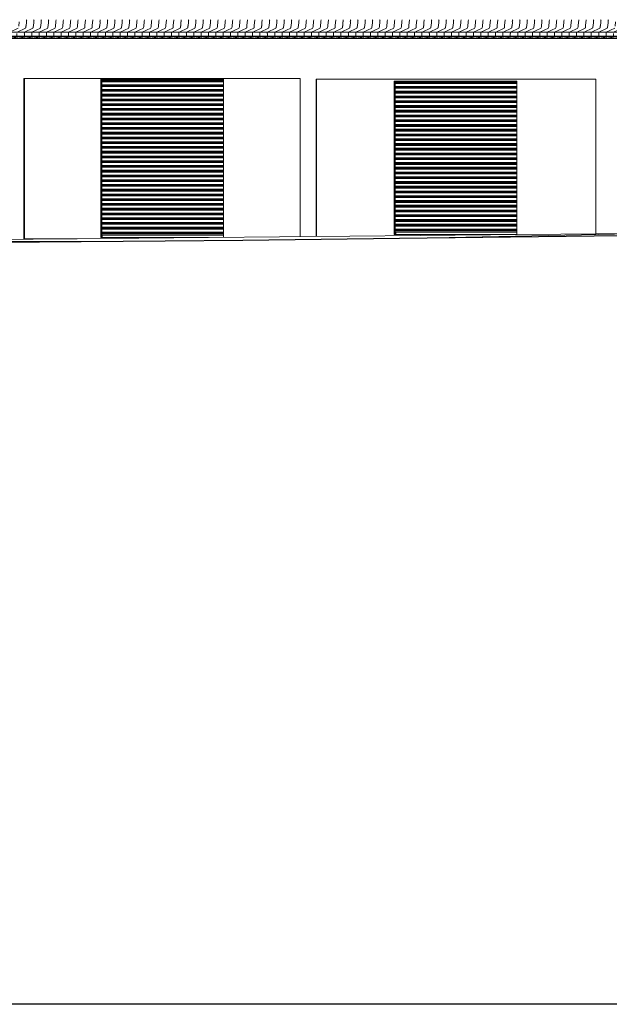
# Model space of a CAD drawing. Units: millimetres. Extents: x -38535 to 81555, y -15153 to 24849.
# Drawn here: x 34725 to 46630, y -15153 to 4743 of the extents above; entities that cross this region are included whole.
import ezdxf

# ---------------------------------------------------------------- set-up
doc = ezdxf.new("R2010")
doc.units = ezdxf.units.MM
for name, color, linetype, lineweight in [('A-DOOR', 31, 'Continuous', 9), ('A-FLOR', 3, 'Continuous', 9), ('A-ROOF', 132, 'Continuous', 9), ('A-ROOF-PATT', 132, 'Continuous', 9), ('A-WALL', 113, 'Continuous', 9)]:
    doc.layers.add(name, color=color, linetype=linetype, lineweight=lineweight)

# ---------------------------------------------------------------- blocks, each defined once
blk = doc.blocks.new('FP_2-F0_CAVALLERIZZA_DXF_ZZ_Prospetto Sud')
at = {"layer": 'A-ROOF-PATT'}
for p, q in [((34861, 4720), (34859, 4703)), ((34863, 4734), (34861, 4720)), ((34866, 4742), (34863, 4734)), ((35010, 4720), (35008, 4703)), ((35012, 4734), (35010, 4720)), ((35015, 4742), (35012, 4734)), ((35158, 4720), (35157, 4703)), ((35161, 4734), (35158, 4720)), ((35163, 4742), (35161, 4734)), ((35307, 4720), (35305, 4703)), ((35309, 4734), (35307, 4720)), ((35312, 4742), (35309, 4734)), ((35456, 4720), (35454, 4703)), ((35458, 4734), (35456, 4720)), ((35461, 4742), (35458, 4734)), ((35604, 4720), (35603, 4703)), ((35607, 4734), (35604, 4720)), ((35609, 4742), (35607, 4734)), ((35753, 4720), (35751, 4703)), ((35755, 4734), (35753, 4720)), ((35758, 4742), (35755, 4734)), ((35902, 4720), (35900, 4703)), ((35904, 4734), (35902, 4720)), ((35907, 4742), (35904, 4734)), ((36051, 4720), (36049, 4703)), ((36053, 4734), (36051, 4720)), ((36056, 4742), (36053, 4734)), ((36199, 4720), (36197, 4703)), ((36202, 4734), (36199, 4720)), ((36204, 4742), (36202, 4734)), ((36348, 4720), (36346, 4703)), ((36350, 4734), (36348, 4720)), ((36353, 4742), (36350, 4734)), ((36497, 4720), (36495, 4703)), ((36499, 4734), (36497, 4720)), ((36502, 4742), (36499, 4734)), ((36645, 4720), (36643, 4703)), ((36648, 4734), (36645, 4720)), ((36650, 4742), (36648, 4734)), ((36794, 4720), (36792, 4703)), ((36796, 4734), (36794, 4720)), ((36799, 4742), (36796, 4734)), ((36943, 4720), (36941, 4703)), ((36945, 4734), (36943, 4720)), ((36948, 4742), (36945, 4734)), ((37091, 4720), (37090, 4703)), ((37094, 4734), (37091, 4720)), ((37096, 4742), (37094, 4734)), ((37240, 4720), (37238, 4703)), ((37242, 4734), (37240, 4720)), ((37245, 4742), (37242, 4734)), ((37389, 4720), (37387, 4703)), ((37391, 4734), (37389, 4720)), ((37394, 4742), (37391, 4734)), ((37537, 4720), (37536, 4703)), ((37540, 4734), (37537, 4720)), ((37542, 4742), (37540, 4734)), ((37686, 4720), (37684, 4703)), ((37688, 4734), (37686, 4720)), ((37691, 4742), (37688, 4734)), ((37835, 4720), (37833, 4703)), ((37837, 4734), (37835, 4720)), ((37840, 4742), (37837, 4734)), ((37983, 4720), (37982, 4703)), ((37986, 4734), (37983, 4720)), ((37988, 4742), (37986, 4734)), ((38132, 4720), (38130, 4703)), ((38134, 4734), (38132, 4720)), ((38137, 4742), (38134, 4734)), ((38281, 4720), (38279, 4703)), ((38283, 4734), (38281, 4720)), ((38286, 4742), (38283, 4734)), ((38429, 4720), (38428, 4703)), ((38432, 4734), (38429, 4720)), ((38434, 4742), (38432, 4734)), ((38578, 4720), (38576, 4703)), ((38580, 4734), (38578, 4720)), ((38583, 4742), (38580, 4734)), ((38727, 4720), (38725, 4703)), ((38729, 4734), (38727, 4720)), ((38732, 4742), (38729, 4734)), ((38875, 4720), (38874, 4703)), ((38878, 4734), (38875, 4720)), ((38880, 4742), (38878, 4734)), ((39024, 4720), (39022, 4703)), ((39026, 4734), (39024, 4720)), ((39029, 4742), (39026, 4734)), ((39173, 4720), (39171, 4703)), ((39175, 4734), (39173, 4720)), ((39178, 4742), (39175, 4734)), ((39322, 4720), (39320, 4703)), ((39324, 4734), (39322, 4720)), ((39327, 4742), (39324, 4734)), ((39470, 4720), (39468, 4703)), ((39473, 4734), (39470, 4720)), ((39475, 4742), (39473, 4734)), ((39619, 4720), (39617, 4703)), ((39621, 4734), (39619, 4720)), ((39624, 4742), (39621, 4734)), ((39768, 4720), (39766, 4703)), ((39770, 4734), (39768, 4720)), ((39773, 4742), (39770, 4734)), ((39916, 4720), (39914, 4703)), ((39919, 4734), (39916, 4720)), ((39921, 4742), (39919, 4734)), ((40065, 4720), (40063, 4703)), ((40067, 4734), (40065, 4720)), ((40070, 4742), (40067, 4734)), ((40214, 4720), (40212, 4703)), ((40216, 4734), (40214, 4720)), ((40219, 4742), (40216, 4734)), ((40362, 4720), (40361, 4703)), ((40365, 4734), (40362, 4720)), ((40367, 4742), (40365, 4734)), ((40511, 4720), (40509, 4703)), ((40513, 4734), (40511, 4720)), ((40516, 4742), (40513, 4734)), ((40660, 4720), (40658, 4703)), ((40662, 4734), (40660, 4720)), ((40665, 4742), (40662, 4734)), ((40808, 4720), (40807, 4703)), ((40811, 4734), (40808, 4720)), ((40813, 4742), (40811, 4734)), ((40957, 4720), (40955, 4703)), ((40959, 4734), (40957, 4720)), ((40962, 4742), (40959, 4734)), ((41106, 4720), (41104, 4703)), ((41108, 4734), (41106, 4720)), ((41111, 4742), (41108, 4734)), ((41254, 4720), (41253, 4703)), ((41257, 4734), (41254, 4720)), ((41259, 4742), (41257, 4734)), ((41403, 4720), (41401, 4703)), ((41405, 4734), (41403, 4720)), ((41408, 4742), (41405, 4734)), ((41552, 4720), (41550, 4703)), ((41554, 4734), (41552, 4720)), ((41557, 4742), (41554, 4734)), ((41700, 4720), (41699, 4703)), ((41703, 4734), (41700, 4720)), ((41705, 4742), (41703, 4734)), ((41849, 4720), (41847, 4703)), ((41851, 4734), (41849, 4720)), ((41854, 4742), (41851, 4734)), ((41998, 4720), (41996, 4703)), ((42000, 4734), (41998, 4720)), ((42003, 4742), (42000, 4734)), ((42146, 4720), (42145, 4703)), ((42149, 4734), (42146, 4720)), ((42151, 4742), (42149, 4734)), ((42295, 4720), (42293, 4703)), ((42297, 4734), (42295, 4720)), ((42300, 4742), (42297, 4734)), ((42444, 4720), (42442, 4703)), ((42446, 4734), (42444, 4720)), ((42449, 4742), (42446, 4734)), ((42593, 4720), (42591, 4703)), ((42595, 4734), (42593, 4720)), ((42598, 4742), (42595, 4734)), ((42741, 4720), (42739, 4703)), ((42744, 4734), (42741, 4720)), ((42746, 4742), (42744, 4734)), ((42890, 4720), (42888, 4703)), ((42892, 4734), (42890, 4720)), ((42895, 4742), (42892, 4734)), ((43039, 4720), (43037, 4703)), ((43041, 4734), (43039, 4720)), ((43044, 4742), (43041, 4734)), ((43187, 4720), (43185, 4703)), ((43190, 4734), (43187, 4720)), ((43192, 4742), (43190, 4734)), ((43336, 4720), (43334, 4703)), ((43338, 4734), (43336, 4720)), ((43341, 4742), (43338, 4734)), ((43485, 4720), (43483, 4703)), ((43487, 4734), (43485, 4720)), ((43490, 4742), (43487, 4734)), ((43633, 4720), (43632, 4703)), ((43636, 4734), (43633, 4720)), ((43638, 4742), (43636, 4734)), ((43782, 4720), (43780, 4703)), ((43784, 4734), (43782, 4720)), ((43787, 4742), (43784, 4734)), ((43931, 4720), (43929, 4703)), ((43933, 4734), (43931, 4720)), ((43936, 4742), (43933, 4734)), ((44079, 4720), (44078, 4703)), ((44082, 4734), (44079, 4720)), ((44084, 4742), (44082, 4734)), ((44228, 4720), (44226, 4703)), ((44230, 4734), (44228, 4720)), ((44233, 4742), (44230, 4734)), ((44377, 4720), (44375, 4703)), ((44379, 4734), (44377, 4720)), ((44382, 4742), (44379, 4734)), ((44525, 4720), (44524, 4703)), ((44528, 4734), (44525, 4720)), ((44530, 4742), (44528, 4734)), ((44674, 4720), (44672, 4703)), ((44676, 4734), (44674, 4720)), ((44679, 4742), (44676, 4734)), ((44823, 4720), (44821, 4703)), ((44825, 4734), (44823, 4720)), ((44828, 4742), (44825, 4734)), ((44971, 4720), (44970, 4703)), ((44974, 4734), (44971, 4720)), ((44976, 4742), (44974, 4734)), ((45120, 4720), (45118, 4703)), ((45122, 4734), (45120, 4720)), ((45125, 4742), (45122, 4734)), ((45269, 4720), (45267, 4703)), ((45271, 4734), (45269, 4720)), ((45274, 4742), (45271, 4734)), ((45417, 4720), (45416, 4703)), ((45420, 4734), (45417, 4720)), ((45422, 4742), (45420, 4734)), ((45566, 4720), (45564, 4703)), ((45568, 4734), (45566, 4720)), ((45571, 4742), (45568, 4734)), ((45715, 4720), (45713, 4703)), ((45717, 4734), (45715, 4720)), ((45720, 4742), (45717, 4734)), ((45864, 4720), (45862, 4703)), ((45866, 4734), (45864, 4720)), ((45869, 4742), (45866, 4734)), ((46012, 4720), (46010, 4703)), ((46015, 4734), (46012, 4720)), ((46017, 4742), (46015, 4734)), ((46161, 4720), (46159, 4703)), ((46163, 4734), (46161, 4720)), ((46166, 4742), (46163, 4734)), ((46310, 4720), (46308, 4703)), ((46312, 4734), (46310, 4720)), ((46315, 4742), (46312, 4734)), ((46458, 4720), (46456, 4703)), ((46461, 4734), (46458, 4720)), ((46463, 4742), (46461, 4734)), ((46607, 4720), (46605, 4703)), ((46609, 4734), (46607, 4720)), ((46612, 4742), (46609, 4734))]:
    blk.add_line(p, q, dxfattribs=at)
blk = doc.blocks.new('FP_3-F0_CAVALLERIZZA_DXF_ZZ_Prospetto Sud')
at = {"layer": 'A-ROOF-PATT'}
for p, q in [((34844, 4580), (34847, 4586)), ((34847, 4586), (34850, 4599)), ((34850, 4599), (34852, 4619)), ((34993, 4580), (34996, 4586)), ((34996, 4586), (34999, 4599)), ((34999, 4599), (35001, 4619)), ((35141, 4580), (35144, 4586)), ((35144, 4586), (35147, 4599)), ((35147, 4599), (35149, 4619)), ((35290, 4580), (35293, 4586)), ((35293, 4586), (35296, 4599)), ((35296, 4599), (35298, 4619)), ((35439, 4580), (35442, 4586)), ((35442, 4586), (35445, 4599)), ((35445, 4599), (35447, 4619)), ((35587, 4580), (35590, 4586)), ((35590, 4586), (35593, 4599)), ((35593, 4599), (35595, 4619)), ((35736, 4580), (35739, 4586)), ((35739, 4586), (35742, 4599)), ((35742, 4599), (35744, 4619)), ((35885, 4580), (35888, 4586)), ((35888, 4586), (35891, 4599)), ((35891, 4599), (35893, 4619)), ((36033, 4580), (36037, 4586)), ((36037, 4586), (36039, 4599)), ((36039, 4599), (36041, 4619)), ((36182, 4580), (36185, 4586)), ((36185, 4586), (36188, 4599)), ((36188, 4599), (36190, 4619)), ((36331, 4580), (36334, 4586)), ((36334, 4586), (36337, 4599)), ((36337, 4599), (36339, 4619)), ((36479, 4580), (36483, 4586)), ((36483, 4586), (36485, 4599)), ((36485, 4599), (36488, 4619)), ((36628, 4580), (36631, 4586)), ((36631, 4586), (36634, 4599)), ((36634, 4599), (36636, 4619)), ((36777, 4580), (36780, 4586)), ((36780, 4586), (36783, 4599)), ((36783, 4599), (36785, 4619)), ((36925, 4580), (36929, 4586)), ((36929, 4586), (36931, 4599)), ((36931, 4599), (36934, 4619)), ((37074, 4580), (37077, 4586)), ((37077, 4586), (37080, 4599)), ((37080, 4599), (37082, 4619)), ((37223, 4580), (37226, 4586)), ((37226, 4586), (37229, 4599)), ((37229, 4599), (37231, 4619)), ((37371, 4580), (37375, 4586)), ((37375, 4586), (37378, 4599)), ((37378, 4599), (37380, 4619)), ((37520, 4580), (37523, 4586)), ((37523, 4586), (37526, 4599)), ((37526, 4599), (37528, 4619)), ((37669, 4580), (37672, 4586)), ((37672, 4586), (37675, 4599)), ((37675, 4599), (37677, 4619)), ((37817, 4580), (37821, 4586)), ((37821, 4586), (37824, 4599)), ((37824, 4599), (37826, 4619)), ((37966, 4580), (37969, 4586)), ((37969, 4586), (37972, 4599)), ((37972, 4599), (37974, 4619)), ((38115, 4580), (38118, 4586)), ((38118, 4586), (38121, 4599)), ((38121, 4599), (38123, 4619)), ((38264, 4580), (38267, 4586)), ((38267, 4586), (38270, 4599)), ((38270, 4599), (38272, 4619)), ((38412, 4580), (38415, 4586)), ((38415, 4586), (38418, 4599)), ((38418, 4599), (38420, 4619)), ((38561, 4580), (38564, 4586)), ((38564, 4586), (38567, 4599)), ((38567, 4599), (38569, 4619)), ((38710, 4580), (38713, 4586)), ((38713, 4586), (38716, 4599)), ((38716, 4599), (38718, 4619)), ((38858, 4580), (38861, 4586)), ((38861, 4586), (38864, 4599)), ((38864, 4599), (38866, 4619)), ((39007, 4580), (39010, 4586)), ((39010, 4586), (39013, 4599)), ((39013, 4599), (39015, 4619)), ((39156, 4580), (39159, 4586)), ((39159, 4586), (39162, 4599)), ((39162, 4599), (39164, 4619)), ((39304, 4580), (39308, 4586)), ((39308, 4586), (39310, 4599)), ((39310, 4599), (39312, 4619)), ((39453, 4580), (39456, 4586)), ((39456, 4586), (39459, 4599)), ((39459, 4599), (39461, 4619)), ((39602, 4580), (39605, 4586)), ((39605, 4586), (39608, 4599)), ((39608, 4599), (39610, 4619)), ((39750, 4580), (39754, 4586)), ((39754, 4586), (39756, 4599)), ((39756, 4599), (39759, 4619)), ((39899, 4580), (39902, 4586)), ((39902, 4586), (39905, 4599)), ((39905, 4599), (39907, 4619)), ((40048, 4580), (40051, 4586)), ((40051, 4586), (40054, 4599)), ((40054, 4599), (40056, 4619)), ((40196, 4580), (40200, 4586)), ((40200, 4586), (40202, 4599)), ((40202, 4599), (40205, 4619)), ((40345, 4580), (40348, 4586)), ((40348, 4586), (40351, 4599)), ((40351, 4599), (40353, 4619)), ((40494, 4580), (40497, 4586)), ((40497, 4586), (40500, 4599)), ((40500, 4599), (40502, 4619)), ((40642, 4580), (40646, 4586)), ((40646, 4586), (40649, 4599)), ((40649, 4599), (40651, 4619)), ((40791, 4580), (40794, 4586)), ((40794, 4586), (40797, 4599)), ((40797, 4599), (40799, 4619)), ((40940, 4580), (40943, 4586)), ((40943, 4586), (40946, 4599)), ((40946, 4599), (40948, 4619)), ((41088, 4580), (41092, 4586)), ((41092, 4586), (41095, 4599)), ((41095, 4599), (41097, 4619)), ((41237, 4580), (41240, 4586)), ((41240, 4586), (41243, 4599)), ((41243, 4599), (41245, 4619)), ((41386, 4580), (41389, 4586)), ((41389, 4586), (41392, 4599)), ((41392, 4599), (41394, 4619)), ((41535, 4580), (41538, 4586)), ((41538, 4586), (41541, 4599)), ((41541, 4599), (41543, 4619)), ((41683, 4580), (41686, 4586)), ((41686, 4586), (41689, 4599)), ((41689, 4599), (41691, 4619)), ((41832, 4580), (41835, 4586)), ((41835, 4586), (41838, 4599)), ((41838, 4599), (41840, 4619)), ((41981, 4580), (41984, 4586)), ((41984, 4586), (41987, 4599)), ((41987, 4599), (41989, 4619)), ((42129, 4580), (42133, 4586)), ((42133, 4586), (42135, 4599)), ((42135, 4599), (42137, 4619)), ((42278, 4580), (42281, 4586)), ((42281, 4586), (42284, 4599)), ((42284, 4599), (42286, 4619)), ((42427, 4580), (42430, 4586)), ((42430, 4586), (42433, 4599)), ((42433, 4599), (42435, 4619)), ((42575, 4580), (42579, 4586)), ((42579, 4586), (42581, 4599)), ((42581, 4599), (42583, 4619)), ((42724, 4580), (42727, 4586)), ((42727, 4586), (42730, 4599)), ((42730, 4599), (42732, 4619)), ((42873, 4580), (42876, 4586)), ((42876, 4586), (42879, 4599)), ((42879, 4599), (42881, 4619)), ((43021, 4580), (43025, 4586)), ((43025, 4586), (43027, 4599)), ((43027, 4599), (43030, 4619)), ((43170, 4580), (43173, 4586)), ((43173, 4586), (43176, 4599)), ((43176, 4599), (43178, 4619)), ((43319, 4580), (43322, 4586)), ((43322, 4586), (43325, 4599)), ((43325, 4599), (43327, 4619)), ((43467, 4580), (43471, 4586)), ((43471, 4586), (43473, 4599)), ((43473, 4599), (43476, 4619)), ((43616, 4580), (43619, 4586)), ((43619, 4586), (43622, 4599)), ((43622, 4599), (43624, 4619)), ((43765, 4580), (43768, 4586)), ((43768, 4586), (43771, 4599)), ((43771, 4599), (43773, 4619)), ((43913, 4580), (43917, 4586)), ((43917, 4586), (43920, 4599)), ((43920, 4599), (43922, 4619)), ((44062, 4580), (44065, 4586)), ((44065, 4586), (44068, 4599)), ((44068, 4599), (44070, 4619)), ((44211, 4580), (44214, 4586)), ((44214, 4586), (44217, 4599)), ((44217, 4599), (44219, 4619)), ((44359, 4580), (44363, 4586)), ((44363, 4586), (44366, 4599)), ((44366, 4599), (44368, 4619)), ((44508, 4580), (44511, 4586)), ((44511, 4586), (44514, 4599)), ((44514, 4599), (44516, 4619)), ((44657, 4580), (44660, 4586)), ((44660, 4586), (44663, 4599)), ((44663, 4599), (44665, 4619)), ((44806, 4580), (44809, 4586)), ((44809, 4586), (44812, 4599)), ((44812, 4599), (44814, 4619)), ((44954, 4580), (44957, 4586)), ((44957, 4586), (44960, 4599)), ((44960, 4599), (44962, 4619)), ((45103, 4580), (45106, 4586)), ((45106, 4586), (45109, 4599)), ((45109, 4599), (45111, 4619)), ((45252, 4580), (45255, 4586)), ((45255, 4586), (45258, 4599)), ((45258, 4599), (45260, 4619)), ((45400, 4580), (45404, 4586)), ((45404, 4586), (45406, 4599)), ((45406, 4599), (45408, 4619)), ((45549, 4580), (45552, 4586)), ((45552, 4586), (45555, 4599)), ((45555, 4599), (45557, 4619)), ((45698, 4580), (45701, 4586)), ((45701, 4586), (45704, 4599)), ((45704, 4599), (45706, 4619)), ((45846, 4580), (45850, 4586)), ((45850, 4586), (45852, 4599)), ((45852, 4599), (45854, 4619)), ((45995, 4580), (45998, 4586)), ((45998, 4586), (46001, 4599)), ((46001, 4599), (46003, 4619)), ((46144, 4580), (46147, 4586)), ((46147, 4586), (46150, 4599)), ((46150, 4599), (46152, 4619)), ((46292, 4580), (46296, 4586)), ((46296, 4586), (46298, 4599)), ((46298, 4599), (46301, 4619)), ((46441, 4580), (46444, 4586)), ((46444, 4586), (46447, 4599)), ((46447, 4599), (46449, 4619)), ((46590, 4580), (46593, 4586)), ((46593, 4586), (46596, 4599)), ((46596, 4599), (46598, 4619))]:
    blk.add_line(p, q, dxfattribs=at)
blk = doc.blocks.new('FP_4-F0_CAVALLERIZZA_DXF_ZZ_Prospetto Sud')
at = {"layer": 'A-ROOF-PATT'}
for p, q in [((34832, 4389), (34830, 4396)), ((34981, 4389), (34978, 4396)), ((35129, 4389), (35127, 4396)), ((35278, 4389), (35276, 4396)), ((35427, 4389), (35424, 4396)), ((35575, 4389), (35573, 4396)), ((35724, 4389), (35722, 4396)), ((35873, 4389), (35871, 4396)), ((36022, 4389), (36019, 4396)), ((36170, 4389), (36168, 4396)), ((36319, 4389), (36317, 4396)), ((36468, 4389), (36465, 4396)), ((36616, 4389), (36614, 4396)), ((36765, 4389), (36763, 4396)), ((36914, 4389), (36911, 4396)), ((37062, 4389), (37060, 4396)), ((37211, 4389), (37209, 4396)), ((37360, 4389), (37357, 4396)), ((37508, 4389), (37506, 4396)), ((37657, 4389), (37655, 4396)), ((37806, 4389), (37803, 4396)), ((37954, 4389), (37952, 4396)), ((38103, 4389), (38101, 4396)), ((38252, 4389), (38249, 4396)), ((38400, 4389), (38398, 4396)), ((38549, 4389), (38547, 4396)), ((38698, 4389), (38695, 4396)), ((38846, 4389), (38844, 4396)), ((38995, 4389), (38993, 4396)), ((39144, 4389), (39142, 4396)), ((39293, 4389), (39290, 4396)), ((39441, 4389), (39439, 4396)), ((39590, 4389), (39588, 4396)), ((39739, 4389), (39736, 4396)), ((39887, 4389), (39885, 4396)), ((40036, 4389), (40034, 4396)), ((40185, 4389), (40182, 4396)), ((40333, 4389), (40331, 4396)), ((40482, 4389), (40480, 4396)), ((40631, 4389), (40628, 4396)), ((40779, 4389), (40777, 4396)), ((40928, 4389), (40926, 4396)), ((41077, 4389), (41074, 4396)), ((41225, 4389), (41223, 4396)), ((41374, 4389), (41372, 4396)), ((41523, 4389), (41520, 4396)), ((41671, 4389), (41669, 4396)), ((41820, 4389), (41818, 4396)), ((41969, 4389), (41966, 4396)), ((42117, 4389), (42115, 4396)), ((42266, 4389), (42264, 4396)), ((42415, 4389), (42412, 4396)), ((42564, 4389), (42561, 4396)), ((42712, 4389), (42710, 4396)), ((42861, 4389), (42858, 4396)), ((43010, 4389), (43007, 4396)), ((43158, 4389), (43156, 4396)), ((43307, 4389), (43305, 4396)), ((43456, 4389), (43453, 4396)), ((43604, 4389), (43602, 4396)), ((43753, 4389), (43751, 4396)), ((43902, 4389), (43899, 4396)), ((44050, 4389), (44048, 4396)), ((44199, 4389), (44197, 4396)), ((44348, 4389), (44345, 4396)), ((44496, 4389), (44494, 4396)), ((44645, 4389), (44643, 4396)), ((44794, 4389), (44791, 4396)), ((44942, 4389), (44940, 4396)), ((45091, 4389), (45089, 4396)), ((45240, 4389), (45237, 4396)), ((45389, 4389), (45386, 4396)), ((45537, 4389), (45535, 4396)), ((45686, 4389), (45683, 4396)), ((45835, 4389), (45832, 4396)), ((45983, 4389), (45981, 4396)), ((46132, 4389), (46130, 4396)), ((46281, 4389), (46278, 4396)), ((46429, 4389), (46427, 4396)), ((46578, 4389), (46576, 4396))]:
    blk.add_line(p, q, dxfattribs=at)
blk = doc.blocks.new('FP_5-F0_CAVALLERIZZA_DXF_ZZ_Prospetto Sud')
at = {"layer": 'A-ROOF'}
blk.add_line((22258, 4395), (59142, 4395), dxfattribs=at)
at = {"layer": 'A-ROOF-PATT'}
for p, q in [((34818, 4410), (34819, 4399)), ((34967, 4410), (34968, 4399)), ((35116, 4410), (35117, 4399)), ((35265, 4410), (35265, 4399)), ((35413, 4410), (35414, 4399)), ((35562, 4410), (35563, 4399)), ((35711, 4410), (35711, 4399)), ((35859, 4410), (35860, 4399)), ((36008, 4410), (36009, 4399)), ((36157, 4410), (36158, 4399)), ((36305, 4410), (36306, 4399)), ((36454, 4410), (36455, 4399)), ((36603, 4410), (36604, 4399)), ((36751, 4410), (36752, 4399)), ((36900, 4410), (36901, 4399)), ((37049, 4410), (37050, 4399)), ((37197, 4410), (37198, 4399)), ((37346, 4410), (37347, 4399)), ((37495, 4410), (37496, 4399)), ((37643, 4410), (37644, 4399)), ((37792, 4410), (37793, 4399)), ((37941, 4410), (37942, 4399)), ((38089, 4410), (38090, 4399)), ((38238, 4410), (38239, 4399)), ((38387, 4410), (38388, 4399)), ((38536, 4410), (38536, 4399)), ((38684, 4410), (38685, 4399)), ((38833, 4410), (38834, 4399)), ((38982, 4410), (38982, 4399)), ((39130, 4410), (39131, 4399)), ((39279, 4410), (39280, 4399)), ((39428, 4410), (39429, 4399)), ((39576, 4410), (39577, 4399)), ((39725, 4410), (39726, 4399)), ((39874, 4410), (39875, 4399)), ((40022, 4410), (40023, 4399)), ((40171, 4410), (40172, 4399)), ((40320, 4410), (40321, 4399)), ((40468, 4410), (40469, 4399)), ((40617, 4410), (40618, 4399)), ((40766, 4410), (40767, 4399)), ((40914, 4410), (40915, 4399)), ((41063, 4410), (41064, 4399)), ((41212, 4410), (41213, 4399)), ((41360, 4410), (41361, 4399)), ((41509, 4410), (41510, 4399)), ((41658, 4410), (41659, 4399)), ((41807, 4410), (41807, 4399)), ((41955, 4410), (41956, 4399)), ((42104, 4410), (42105, 4399)), ((42253, 4410), (42253, 4399)), ((42401, 4410), (42402, 4399)), ((42550, 4410), (42551, 4399)), ((42699, 4410), (42700, 4399)), ((42847, 4410), (42848, 4399)), ((42996, 4410), (42997, 4399)), ((43145, 4410), (43146, 4399)), ((43293, 4410), (43294, 4399)), ((43442, 4410), (43443, 4399)), ((43591, 4410), (43592, 4399)), ((43739, 4410), (43740, 4399)), ((43888, 4410), (43889, 4399)), ((44037, 4410), (44038, 4399)), ((44185, 4410), (44186, 4399)), ((44334, 4410), (44335, 4399)), ((44483, 4410), (44484, 4399)), ((44632, 4410), (44632, 4399)), ((44780, 4410), (44781, 4399)), ((44929, 4410), (44930, 4399)), ((45078, 4410), (45078, 4399)), ((45226, 4410), (45227, 4399)), ((45375, 4410), (45376, 4399)), ((45524, 4410), (45524, 4399)), ((45672, 4410), (45673, 4399)), ((45821, 4410), (45822, 4399)), ((45970, 4410), (45971, 4399)), ((46118, 4410), (46119, 4399)), ((46267, 4410), (46268, 4399)), ((46416, 4410), (46417, 4399)), ((46564, 4410), (46565, 4399))]:
    blk.add_line(p, q, dxfattribs=at)
blk = doc.blocks.new('FP_6-F0_CAVALLERIZZA_DXF_ZZ_Prospetto Sud')
at = {"layer": 'A-ROOF-PATT'}
for p, q in [((34819, 4480), (34818, 4466)), ((34820, 4490), (34819, 4480)), ((34968, 4480), (34967, 4466)), ((34969, 4490), (34968, 4480)), ((35118, 4490), (35116, 4480)), ((35116, 4480), (35116, 4466)), ((35266, 4490), (35265, 4480)), ((35265, 4480), (35265, 4466)), ((35414, 4480), (35413, 4466)), ((35415, 4490), (35414, 4480)), ((35564, 4490), (35562, 4480)), ((35562, 4480), (35562, 4466)), ((35712, 4490), (35711, 4480)), ((35711, 4480), (35711, 4466)), ((35860, 4480), (35859, 4466)), ((35861, 4490), (35860, 4480)), ((36010, 4490), (36008, 4480)), ((36008, 4480), (36008, 4466)), ((36158, 4490), (36157, 4480)), ((36157, 4480), (36157, 4466)), ((36306, 4480), (36305, 4466)), ((36307, 4490), (36306, 4480)), ((36456, 4490), (36454, 4480)), ((36454, 4480), (36454, 4466)), ((36604, 4490), (36603, 4480)), ((36603, 4480), (36603, 4466)), ((36752, 4480), (36751, 4466)), ((36753, 4490), (36752, 4480)), ((36901, 4480), (36900, 4466)), ((36902, 4490), (36901, 4480)), ((37050, 4490), (37049, 4480)), ((37049, 4480), (37049, 4466)), ((37198, 4480), (37197, 4466)), ((37199, 4490), (37198, 4480)), ((37347, 4480), (37346, 4466)), ((37348, 4490), (37347, 4480)), ((37496, 4490), (37495, 4480)), ((37495, 4480), (37495, 4466)), ((37644, 4480), (37643, 4466)), ((37645, 4490), (37644, 4480)), ((37793, 4480), (37792, 4466)), ((37794, 4490), (37793, 4480)), ((37943, 4490), (37941, 4480)), ((37941, 4480), (37941, 4466)), ((38090, 4480), (38089, 4466)), ((38091, 4490), (38090, 4480)), ((38239, 4480), (38238, 4466)), ((38240, 4490), (38239, 4480)), ((38389, 4490), (38387, 4480)), ((38387, 4480), (38387, 4466)), ((38537, 4490), (38536, 4480)), ((38536, 4480), (38536, 4466)), ((38685, 4480), (38684, 4466)), ((38686, 4490), (38685, 4480)), ((38835, 4490), (38833, 4480)), ((38833, 4480), (38833, 4466)), ((38983, 4490), (38982, 4480)), ((38982, 4480), (38982, 4466)), ((39131, 4480), (39130, 4466)), ((39132, 4490), (39131, 4480)), ((39281, 4490), (39279, 4480)), ((39279, 4480), (39279, 4466)), ((39429, 4490), (39428, 4480)), ((39428, 4480), (39428, 4466)), ((39577, 4480), (39576, 4466)), ((39578, 4490), (39577, 4480)), ((39727, 4490), (39725, 4480)), ((39725, 4480), (39725, 4466)), ((39875, 4490), (39874, 4480)), ((39874, 4480), (39874, 4466)), ((40023, 4480), (40022, 4466)), ((40024, 4490), (40023, 4480)), ((40172, 4480), (40171, 4466)), ((40173, 4490), (40172, 4480)), ((40321, 4490), (40320, 4480)), ((40320, 4480), (40320, 4466)), ((40469, 4480), (40468, 4466)), ((40470, 4490), (40469, 4480)), ((40618, 4480), (40617, 4466)), ((40619, 4490), (40618, 4480)), ((40767, 4490), (40766, 4480)), ((40766, 4480), (40766, 4466)), ((40915, 4480), (40914, 4466)), ((40916, 4490), (40915, 4480)), ((41064, 4480), (41063, 4466)), ((41065, 4490), (41064, 4480)), ((41214, 4490), (41212, 4480)), ((41212, 4480), (41212, 4466)), ((41361, 4480), (41360, 4466)), ((41362, 4490), (41361, 4480)), ((41510, 4480), (41509, 4466)), ((41511, 4490), (41510, 4480)), ((41660, 4490), (41658, 4480)), ((41658, 4480), (41658, 4466)), ((41808, 4490), (41807, 4480)), ((41807, 4480), (41807, 4466)), ((41956, 4480), (41955, 4466)), ((41957, 4490), (41956, 4480)), ((42106, 4490), (42104, 4480)), ((42104, 4480), (42104, 4466)), ((42254, 4490), (42253, 4480)), ((42253, 4480), (42253, 4466)), ((42402, 4480), (42401, 4466)), ((42403, 4490), (42402, 4480)), ((42552, 4490), (42550, 4480)), ((42550, 4480), (42550, 4466)), ((42700, 4490), (42699, 4480)), ((42699, 4480), (42699, 4466)), ((42848, 4480), (42847, 4466)), ((42849, 4490), (42848, 4480)), ((42998, 4490), (42996, 4480)), ((42996, 4480), (42996, 4466)), ((43146, 4490), (43145, 4480)), ((43145, 4480), (43145, 4466)), ((43294, 4480), (43293, 4466)), ((43295, 4490), (43294, 4480)), ((43443, 4480), (43442, 4466)), ((43444, 4490), (43443, 4480)), ((43592, 4490), (43591, 4480)), ((43591, 4480), (43591, 4466)), ((43740, 4480), (43739, 4466)), ((43741, 4490), (43740, 4480)), ((43889, 4480), (43888, 4466)), ((43890, 4490), (43889, 4480)), ((44038, 4490), (44037, 4480)), ((44037, 4480), (44037, 4466)), ((44186, 4480), (44185, 4466)), ((44187, 4490), (44186, 4480)), ((44335, 4480), (44334, 4466)), ((44336, 4490), (44335, 4480)), ((44485, 4490), (44483, 4480)), ((44483, 4480), (44483, 4466)), ((44633, 4490), (44632, 4480)), ((44632, 4480), (44632, 4466)), ((44781, 4480), (44780, 4466)), ((44782, 4490), (44781, 4480)), ((44931, 4490), (44929, 4480)), ((44929, 4480), (44929, 4466)), ((45079, 4490), (45078, 4480)), ((45078, 4480), (45078, 4466)), ((45227, 4480), (45226, 4466)), ((45228, 4490), (45227, 4480)), ((45377, 4490), (45375, 4480)), ((45375, 4480), (45375, 4466)), ((45525, 4490), (45524, 4480)), ((45524, 4480), (45524, 4466)), ((45673, 4480), (45672, 4466)), ((45674, 4490), (45673, 4480)), ((45823, 4490), (45821, 4480)), ((45821, 4480), (45821, 4466)), ((45971, 4490), (45970, 4480)), ((45970, 4480), (45970, 4466)), ((46119, 4480), (46118, 4466)), ((46120, 4490), (46119, 4480)), ((46269, 4490), (46267, 4480)), ((46267, 4480), (46267, 4466)), ((46417, 4490), (46416, 4480)), ((46416, 4480), (46416, 4466)), ((46565, 4480), (46564, 4466)), ((46566, 4490), (46565, 4480))]:
    blk.add_line(p, q, dxfattribs=at)
blk = doc.blocks.new('Tetti 1 - Tetti 1-1114885-F0_CAVALLERIZZA_DXF_ZZ_Prospetto Sud')
at = {"layer": 'A-ROOF-PATT'}
h = blk.add_hatch(dxfattribs=at)
h.set_pattern_fill('FP_2', color=256, style=0, pattern_type=2)
h.set_pattern_definition([(85.7, (36044.13, 2661.51), (-148.68244, 0.001), [])])
h.paths.add_polyline_path([(68343, 4615), (68350, 4702), (22445, 4702), (22438, 4615), (68341, 4615)])
h = blk.add_hatch(dxfattribs=at)
h.set_pattern_fill('FP_5', color=256, style=0, pattern_type=2)
h.set_pattern_definition([(90, (36008.1, 1250), (-148.682, 9e-15), [])])
h.paths.add_polyline_path([(22255, 4411), (59005, 4411), (59005, 4466), (22255, 4466), (22255, 4417)])
h = blk.add_hatch(dxfattribs=at)
h.set_pattern_fill('FP_3', color=256, style=0, pattern_type=2)
h.set_pattern_definition([(25.529, (36344.17, 4650.155), (-148.68166, 0.00108), [])])
h.paths.add_polyline_path([(22257, 4490), (59112, 4491), (68323, 4568), (68334, 4573), (22429, 4573), (22386, 4552)])
h = blk.add_hatch(dxfattribs=at)
h.set_pattern_fill('FP_4', color=256, style=0, pattern_type=2)
h.set_pattern_definition([(170.066, (36382.028, 4332.38), (-148.682224, -0.000292), [])])
h.paths.add_polyline_path([(22454, 4363), (68359, 4363), (68323, 4369), (59518, 4395), (22269, 4395), (22440, 4366)])
at = {"layer": 'A-ROOF'}
for p, q in [((22255, 4411), (59005, 4411)), ((22257, 4490), (59105, 4490)), ((22454, 4363), (68359, 4363))]:
    blk.add_line(p, q, dxfattribs=at)
for name in ['FP_2-F0_CAVALLERIZZA_DXF_ZZ_Prospetto Sud', 'FP_3-F0_CAVALLERIZZA_DXF_ZZ_Prospetto Sud', 'FP_5-F0_CAVALLERIZZA_DXF_ZZ_Prospetto Sud', 'FP_6-F0_CAVALLERIZZA_DXF_ZZ_Prospetto Sud', 'FP_4-F0_CAVALLERIZZA_DXF_ZZ_Prospetto Sud']:
    blk.add_blockref(name, (0, 0), dxfattribs=at)
blk = doc.blocks.new('Rolling_Shutter_TGT_Decotherm_S_ES - Puerta enrollable TGT-1308970-F0_CAVALLERIZZA_DXF_ZZ_Prospetto Sud')
at = {"layer": 'A-DOOR'}
for p, q in [((36380, 340), (36380, 3540)), ((38840, 3524), (36393, 3524)), ((38840, 3488), (36393, 3488)), ((38840, 3428), (36393, 3428)), ((36393, 3392), (38840, 3392)), ((38840, 3508), (36394, 3508)), ((38840, 3412), (36394, 3412)), ((38840, 3332), (36393, 3332)), ((38840, 3296), (36393, 3296)), ((38840, 3236), (36393, 3236)), ((38840, 3200), (36393, 3200)), ((38840, 3316), (36394, 3316)), ((36394, 3220), (38840, 3220)), ((38840, 3140), (36393, 3140)), ((38840, 3104), (36393, 3104)), ((36393, 3044), (38840, 3044)), ((36393, 3008), (38840, 3008)), ((38840, 3124), (36394, 3124)), ((38840, 3028), (36394, 3028)), ((38840, 2948), (36393, 2948)), ((38840, 2912), (36393, 2912)), ((38840, 2852), (36393, 2852)), ((36393, 2816), (38840, 2816)), ((38840, 2932), (36394, 2932)), ((38840, 2836), (36394, 2836)), ((38840, 2756), (36393, 2756)), ((38840, 2720), (36393, 2720)), ((38840, 2660), (36393, 2660)), ((38840, 2624), (36393, 2624)), ((38840, 2740), (36394, 2740)), ((38840, 2644), (36394, 2644)), ((38840, 2564), (36393, 2564)), ((38840, 2528), (36393, 2528)), ((38840, 2468), (36393, 2468)), ((38840, 2432), (36393, 2432)), ((38840, 2548), (36394, 2548)), ((38840, 2452), (36394, 2452)), ((38840, 2372), (36393, 2372)), ((38840, 2336), (36393, 2336)), ((36393, 2276), (38840, 2276)), ((38840, 2240), (36393, 2240)), ((38840, 2356), (36394, 2356)), ((38840, 2260), (36394, 2260)), ((38840, 2180), (36393, 2180)), ((36393, 2144), (38840, 2144)), ((38840, 2084), (36393, 2084)), ((38840, 2048), (36393, 2048)), ((38840, 2164), (36394, 2164)), ((38840, 2068), (36394, 2068)), ((38840, 1988), (36393, 1988)), ((38840, 1952), (36393, 1952)), ((38840, 1892), (36393, 1892)), ((38840, 1856), (36393, 1856)), ((38840, 1796), (36393, 1796)), ((38840, 1972), (36394, 1972)), ((38840, 1876), (36394, 1876)), ((38840, 1760), (36393, 1760)), ((38840, 1700), (36393, 1700)), ((38840, 1664), (36393, 1664)), ((38840, 1604), (36393, 1604)), ((38840, 1780), (36394, 1780)), ((38840, 1684), (36394, 1684)), ((38840, 1568), (36393, 1568)), ((38840, 1508), (36393, 1508)), ((38840, 1472), (36393, 1472)), ((38840, 1412), (36393, 1412)), ((38840, 1588), (36394, 1588)), ((38840, 1492), (36394, 1492)), ((38840, 1396), (36394, 1396)), ((38840, 1376), (36393, 1376)), ((38840, 1316), (36393, 1316)), ((38840, 1280), (36393, 1280)), ((38840, 1220), (36393, 1220)), ((38840, 1300), (36394, 1300)), ((38840, 1204), (36394, 1204)), ((38840, 1184), (36393, 1184)), ((38840, 1124), (36393, 1124)), ((38840, 1088), (36393, 1088)), ((38840, 1028), (36393, 1028)), ((38840, 1108), (36394, 1108)), ((38840, 1012), (36394, 1012)), ((38840, 992), (36393, 992)), ((38840, 932), (36393, 932)), ((38840, 896), (36393, 896)), ((38840, 836), (36393, 836)), ((38840, 800), (36393, 800)), ((38840, 916), (36394, 916)), ((38840, 820), (36394, 820)), ((38840, 740), (36393, 740)), ((38840, 704), (36393, 704)), ((38840, 644), (36393, 644)), ((38840, 608), (36393, 608)), ((38840, 724), (36394, 724)), ((38840, 628), (36394, 628)), ((38840, 548), (36393, 548)), ((38840, 512), (36393, 512)), ((38840, 452), (36393, 452)), ((38840, 416), (36393, 416)), ((38840, 532), (36394, 532)), ((38840, 436), (36394, 436)), ((36393, 340), (36393, 390)), ((38840, 390), (36393, 390))]:
    blk.add_line(p, q, dxfattribs=at)
blk = doc.blocks.new('Rolling_Shutter_TGT_Decotherm_S_ES - Puerta enrollable TGT-1309617-F0_CAVALLERIZZA_DXF_ZZ_Prospetto Sud')
at = {"layer": 'A-DOOR'}
for p, q in [((42305, 400), (42305, 3500)), ((44765, 3488), (42318, 3488)), ((42318, 3452), (44765, 3452)), ((44765, 3392), (42318, 3392)), ((44765, 3472), (42319, 3472)), ((44765, 3356), (42318, 3356)), ((44765, 3296), (42318, 3296)), ((44765, 3260), (42318, 3260)), ((44765, 3200), (42318, 3200)), ((44765, 3376), (42319, 3376)), ((42319, 3280), (44765, 3280)), ((44765, 3184), (42319, 3184)), ((44765, 3164), (42318, 3164)), ((42318, 3104), (44765, 3104)), ((42318, 3068), (44765, 3068)), ((44765, 3008), (42318, 3008)), ((44765, 3088), (42319, 3088)), ((44765, 2992), (42319, 2992)), ((44765, 2972), (42318, 2972)), ((44765, 2912), (42318, 2912)), ((42318, 2876), (44765, 2876)), ((44765, 2816), (42318, 2816)), ((44765, 2896), (42319, 2896)), ((44765, 2800), (42319, 2800)), ((44765, 2780), (42318, 2780)), ((44765, 2720), (42318, 2720)), ((44765, 2684), (42318, 2684)), ((44765, 2624), (42318, 2624)), ((44765, 2588), (42318, 2588)), ((44765, 2704), (42319, 2704)), ((44765, 2608), (42319, 2608)), ((44765, 2528), (42318, 2528)), ((44765, 2492), (42318, 2492)), ((44765, 2432), (42318, 2432)), ((44765, 2396), (42318, 2396)), ((44765, 2512), (42319, 2512)), ((44765, 2416), (42319, 2416)), ((42318, 2336), (44765, 2336)), ((44765, 2300), (42318, 2300)), ((44765, 2240), (42318, 2240)), ((42318, 2204), (44765, 2204)), ((44765, 2320), (42319, 2320)), ((44765, 2224), (42319, 2224)), ((44765, 2144), (42318, 2144)), ((44765, 2108), (42318, 2108)), ((44765, 2048), (42318, 2048)), ((44765, 2012), (42318, 2012)), ((44765, 2128), (42319, 2128)), ((44765, 2032), (42319, 2032)), ((44765, 1952), (42318, 1952)), ((44765, 1916), (42318, 1916)), ((44765, 1856), (42318, 1856)), ((44765, 1820), (42318, 1820)), ((44765, 1936), (42319, 1936)), ((44765, 1840), (42319, 1840)), ((44765, 1760), (42318, 1760)), ((44765, 1724), (42318, 1724)), ((44765, 1664), (42318, 1664)), ((44765, 1628), (42318, 1628)), ((44765, 1744), (42319, 1744)), ((44765, 1648), (42319, 1648)), ((44765, 1568), (42318, 1568)), ((44765, 1532), (42318, 1532)), ((44765, 1472), (42318, 1472)), ((44765, 1436), (42318, 1436)), ((44765, 1552), (42319, 1552)), ((44765, 1456), (42319, 1456)), ((44765, 1376), (42318, 1376)), ((44765, 1340), (42318, 1340)), ((44765, 1280), (42318, 1280)), ((44765, 1244), (42318, 1244)), ((44765, 1360), (42319, 1360)), ((44765, 1264), (42319, 1264)), ((44765, 1184), (42318, 1184)), ((44765, 1148), (42318, 1148)), ((44765, 1088), (42318, 1088)), ((44765, 1052), (42318, 1052)), ((44765, 1168), (42319, 1168)), ((44765, 1072), (42319, 1072)), ((44765, 992), (42318, 992)), ((44765, 956), (42318, 956)), ((44765, 896), (42318, 896)), ((44765, 860), (42318, 860)), ((44765, 800), (42318, 800)), ((44765, 976), (42319, 976)), ((44765, 880), (42319, 880)), ((44765, 764), (42318, 764)), ((44765, 704), (42318, 704)), ((44765, 668), (42318, 668)), ((44765, 608), (42318, 608)), ((44765, 784), (42319, 784)), ((44765, 688), (42319, 688)), ((44765, 572), (42318, 572)), ((44765, 512), (42318, 512)), ((44765, 476), (42318, 476)), ((42318, 400), (42318, 450)), ((44765, 450), (42318, 450)), ((44765, 592), (42319, 592)), ((44765, 496), (42319, 496))]:
    blk.add_line(p, q, dxfattribs=at)

msp = doc.modelspace()

# ---------------------------------------------------------------- linework, layer by layer
msp.add_lwpolyline([(-38535, 24849), (81555, 24849), (81555, -15153), (-38535, -15153)], close=True)
at = {"layer": 'A-FLOR'}
for p, q in [((34238, 300), (47145, 420)), ((42397, 320), (47145, 420)), ((34220, 260), (37659, 271))]:
    msp.add_line(p, q, dxfattribs=at)
at = {"layer": 'A-FLOR', "lineweight": 30}
for p, q in [((37659, 271), (34212, 237)), ((39233, 284), (37659, 271)), ((42397, 320), (39233, 284)), ((46881, 375), (42397, 320))]:
    msp.add_line(p, q, dxfattribs=at)
at = {"layer": 'A-WALL'}
for p, q in [((34811, 315), (34811, 3558)), ((34811, 3558), (40387, 3558)), ((34821, 3558), (34821, 315)), ((36362, 3540), (36362, 340)), ((38840, 3540), (36362, 3540)), ((36371, 340), (36371, 3540)), ((38840, 344), (38840, 3540)), ((40387, 3558), (40387, 357)), ((40712, 360), (40712, 3540)), ((40712, 3540), (46355, 3540)), ((40721, 3540), (40721, 361)), ((42287, 3500), (42287, 400)), ((44765, 3500), (42287, 3500)), ((42296, 400), (42296, 3500)), ((44765, 400), (44765, 3500)), ((46355, 3540), (46355, 413)), ((42287, 400), (44765, 400)), ((35888, 315), (34811, 315)), ((36362, 340), (38540, 340))]:
    msp.add_line(p, q, dxfattribs=at)

# ---------------------------------------------------------------- block references
at = {"layer": 'A-DOOR'}
for name in ['Rolling_Shutter_TGT_Decotherm_S_ES - Puerta enrollable TGT-1308970-F0_CAVALLERIZZA_DXF_ZZ_Prospetto Sud', 'Rolling_Shutter_TGT_Decotherm_S_ES - Puerta enrollable TGT-1309617-F0_CAVALLERIZZA_DXF_ZZ_Prospetto Sud']:
    msp.add_blockref(name, (0, 0), dxfattribs=at)
at = {"layer": 'A-ROOF'}
msp.add_blockref('Tetti 1 - Tetti 1-1114885-F0_CAVALLERIZZA_DXF_ZZ_Prospetto Sud', (0, 0), dxfattribs=at)

doc.saveas('drawing.dxf')
